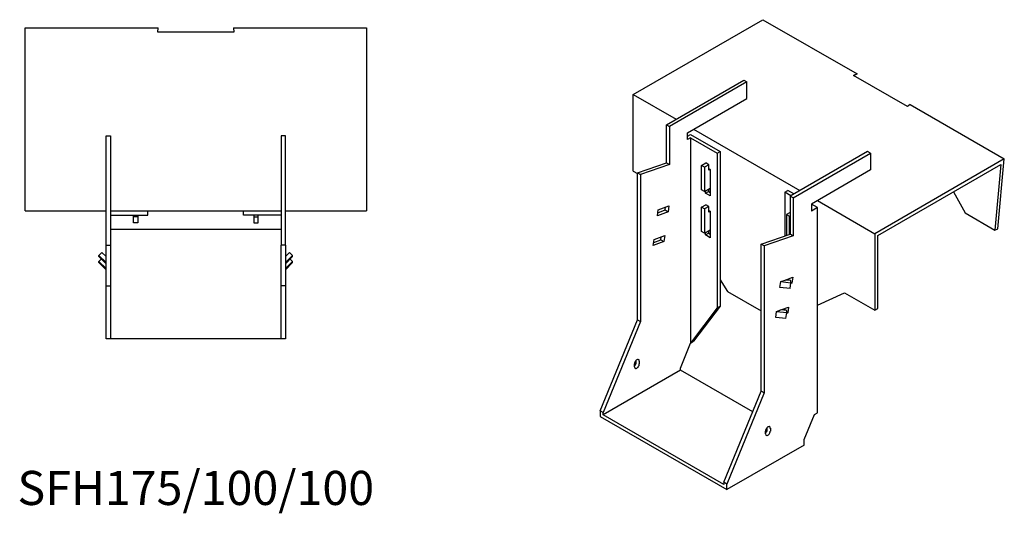
# Model space of a CAD drawing. Units: millimetres. Extents: x 948 to 1824, y 517 to 1406.
# Drawn here: x 1247 to 1824, y 517 to 806 of the extents above; entities that cross this region are included whole.
import ezdxf

# ---------------------------------------------------------------- set-up
doc = ezdxf.new("R2010")
doc.units = ezdxf.units.MM
doc.layers.add('Part', color=7, linetype='Continuous', lineweight=25)
doc.layers.add('Text', color=7, linetype='Continuous', lineweight=25)
doc.styles.add('EU_style', font='arial.ttf')

msp = doc.modelspace()

# ---------------------------------------------------------------- linework, layer by layer
at = {"layer": 'Part'}
for p, q in [((1250.23, 801.67), (1328.23, 801.67)), ((1250.23, 694.38), (1250.23, 801.67)), ((1327.92, 799.16), (1328.23, 801.67)), ((1372.23, 801.67), (1372.54, 799.16)), ((1372.23, 801.67), (1450.23, 801.67)), ((1450.23, 801.67), (1450.23, 694.38)), ((1606.47, 762.67), (1682.34, 806.47)), ((1682.34, 806.47), (1737.49, 774.63)), ((1372.54, 799.16), (1327.92, 799.16)), ((1735.49, 773.73), (1737.49, 774.63)), ((1767.05, 755.51), (1735.49, 773.73)), ((1737.49, 774.63), (1735.52, 773.71)), ((1625.91, 744.91), (1671.17, 771.04)), ((1672.94, 770.01), (1627.68, 743.89)), ((1671.17, 771.04), (1672.94, 770.01)), ((1672.94, 760.22), (1672.94, 770.01)), ((1606.47, 762.67), (1631.57, 748.17)), ((1606.47, 717.76), (1606.47, 762.67)), ((1638.29, 740.21), (1672.94, 760.22)), ((1768.61, 756.66), (1767.05, 755.51)), ((1768.61, 756.66), (1823.76, 724.82)), ((1625.91, 744.91), (1627.68, 743.89)), ((1625.91, 722.55), (1625.91, 744.91)), ((1627.68, 743.89), (1627.68, 721.53)), ((1297.73, 674.38), (1297.73, 738.38)), ((1297.73, 738.38), (1300.23, 738.38)), ((1300.23, 738.38), (1300.23, 674.38)), ((1400.23, 738.38), (1400.23, 674.38)), ((1402.73, 738.38), (1400.23, 738.38)), ((1402.73, 674.38), (1402.73, 738.38)), ((1638.29, 736.13), (1638.29, 740.21)), ((1638.29, 738.17), (1640.06, 739.19)), ((1640.06, 739.19), (1657.38, 729.19)), ((1641.82, 742.25), (1704.05, 706.33)), ((1640.06, 737.15), (1638.29, 736.13)), ((1640.06, 737.15), (1640.06, 616.89)), ((1640.06, 737.15), (1655.61, 728.17)), ((1655.61, 728.17), (1657.38, 729.19)), ((1655.61, 728.17), (1655.61, 637.54)), ((1657.38, 729.19), (1657.38, 638.56)), ((1743.65, 729.19), (1698.39, 703.06)), ((1700.16, 702.04), (1745.42, 728.17)), ((1745.42, 728.17), (1743.65, 729.19)), ((1745.42, 728.17), (1745.42, 718.37)), ((1608.94, 716.74), (1625.91, 722.55)), ((1627.68, 721.53), (1610.71, 715.72)), ((1625.91, 722.55), (1627.68, 721.53)), ((1646.42, 721.07), (1648.9, 722.49)), ((1648.19, 720.05), (1646.42, 721.07)), ((1646.42, 706.78), (1646.42, 721.07)), ((1650.66, 721.47), (1648.19, 720.05)), ((1650.66, 721.47), (1648.9, 722.49)), ((1650.66, 718.21), (1650.66, 721.47)), ((1823.76, 724.82), (1747.89, 681.02)), ((1749.66, 680), (1821.78, 721.64)), ((1821.78, 721.64), (1818.25, 683.08)), ((1820, 683.87), (1823.76, 724.82)), ((1606.47, 717.76), (1608.94, 716.33)), ((1608.94, 716.74), (1610.71, 715.72)), ((1608.94, 630.6), (1608.94, 716.74)), ((1610.71, 715.72), (1610.71, 629.58)), ((1648.19, 720.05), (1648.19, 705.76)), ((1650.66, 719.19), (1651.55, 718.68)), ((1651.51, 718.7), (1650.66, 718.21)), ((1651.55, 718.68), (1651.55, 703.16)), ((1745.42, 718.37), (1710.77, 698.37)), ((1648.19, 705.76), (1646.42, 706.78)), ((1648.19, 705.76), (1651.55, 707.7)), ((1648.72, 704.8), (1648.72, 706.06)), ((1648.72, 704.8), (1650.49, 705.82)), ((1651.55, 703.16), (1648.72, 704.8)), ((1650.49, 707.08), (1650.49, 705.82)), ((1650.49, 705.82), (1651.55, 705.21)), ((1695.21, 705.31), (1696.98, 706.33)), ((1698.75, 703.27), (1695.21, 705.31)), ((1695.21, 705.31), (1695.21, 679.61)), ((1700.51, 704.29), (1696.98, 706.33)), ((1794.05, 705.63), (1800.8, 693.15)), ((1646.42, 696.57), (1648.9, 698)), ((1650.66, 696.98), (1648.9, 698)), ((1698.39, 703.06), (1698.39, 680.7)), ((1700.16, 702.04), (1698.39, 703.06)), ((1700.16, 702.04), (1700.16, 679.68)), ((1714.3, 696.33), (1710.77, 698.37)), ((1710.77, 698.37), (1710.77, 694.28)), ((1714.3, 700.41), (1747.89, 681.02)), ((1250.23, 694.38), (1297.73, 694.38)), ((1300.23, 694.38), (1400.23, 694.38)), ((1322.23, 691.88), (1322.23, 694.38)), ((1378.23, 691.88), (1378.23, 694.38)), ((1402.73, 694.38), (1450.23, 694.38)), ((1620.63, 691.54), (1621.12, 695.04)), ((1626.87, 693.88), (1620.63, 691.54)), ((1620.87, 693.32), (1625.1, 694.9)), ((1621.12, 695.04), (1627.36, 697.38)), ((1625.1, 694.9), (1625.34, 696.62)), ((1625.1, 694.9), (1626.87, 693.88)), ((1627.36, 697.38), (1626.87, 693.88)), ((1648.19, 695.55), (1646.42, 696.57)), ((1646.42, 682.28), (1646.42, 696.57)), ((1650.66, 696.98), (1648.19, 695.55)), ((1648.19, 695.55), (1648.19, 681.26)), ((1650.66, 693.71), (1650.66, 696.98)), ((1650.66, 694.69), (1651.55, 694.18)), ((1651.51, 694.2), (1650.66, 693.71)), ((1651.55, 694.18), (1651.55, 678.67)), ((1698.39, 693.51), (1696.27, 692.28)), ((1696.27, 692.28), (1698.04, 691.26)), ((1696.27, 692.28), (1696.27, 679.98)), ((1714.3, 696.33), (1710.77, 694.28)), ((1714.3, 576.06), (1714.3, 696.33)), ((1800.8, 693.15), (1818.25, 683.08)), ((1300.23, 691.88), (1322.23, 691.88)), ((1313.73, 690.88), (1313.73, 691.88)), ((1316.23, 690.88), (1313.73, 690.88)), ((1313.73, 687.38), (1313.73, 690.88)), ((1316.23, 687.38), (1313.73, 687.38)), ((1316.23, 691.88), (1316.23, 690.88)), ((1316.23, 690.88), (1316.23, 687.38)), ((1400.23, 691.88), (1378.23, 691.88)), ((1384.23, 691.88), (1384.23, 690.88)), ((1384.23, 690.88), (1386.73, 690.88)), ((1384.23, 690.88), (1384.23, 687.38)), ((1384.23, 687.38), (1386.73, 687.38)), ((1386.73, 690.88), (1386.73, 691.88)), ((1386.73, 687.38), (1386.73, 690.88)), ((1698.04, 691.26), (1698.39, 691.47)), ((1698.04, 680.58), (1698.04, 691.26)), ((1400.23, 683.38), (1300.23, 683.38)), ((1648.19, 681.26), (1646.42, 682.28)), ((1648.19, 681.26), (1651.55, 683.2)), ((1648.72, 680.3), (1648.72, 681.57)), ((1648.72, 680.3), (1650.49, 681.32)), ((1650.49, 682.59), (1650.49, 681.32)), ((1650.49, 681.32), (1651.55, 680.71)), ((1681.42, 674.89), (1698.39, 680.7)), ((1700.16, 679.68), (1698.39, 680.7)), ((1747.89, 681.02), (1747.89, 636.11)), ((1818.25, 683.08), (1820, 683.87)), ((1618.17, 674.04), (1618.66, 677.54)), ((1624.41, 676.38), (1618.17, 674.04)), ((1618.42, 675.82), (1622.64, 677.4)), ((1618.66, 677.54), (1624.9, 679.88)), ((1622.64, 677.4), (1622.89, 679.12)), ((1622.64, 677.4), (1624.41, 676.38)), ((1624.9, 679.88), (1624.41, 676.38)), ((1651.55, 678.67), (1648.72, 680.3)), ((1681.42, 588.75), (1681.42, 674.89)), ((1683.19, 673.87), (1681.42, 674.89)), ((1700.16, 679.68), (1683.19, 673.87)), ((1749.66, 637.13), (1749.66, 680)), ((1293.49, 668.25), (1295.26, 669.99)), ((1295.26, 669.99), (1297.73, 667.55)), ((1297.73, 674.38), (1300.23, 674.38)), ((1297.73, 650.38), (1297.73, 674.38)), ((1300.23, 674.38), (1300.23, 650.38)), ((1400.23, 650.38), (1400.23, 674.38)), ((1402.73, 674.38), (1400.23, 674.38)), ((1402.73, 674.38), (1402.73, 650.38)), ((1405.2, 669.99), (1402.73, 667.55)), ((1406.97, 668.25), (1405.2, 669.99)), ((1683.19, 673.87), (1683.19, 587.73)), ((1297.73, 664.07), (1293.49, 668.25)), ((1293.49, 667.56), (1293.49, 668.25)), ((1293.49, 667.56), (1297.73, 663.38)), ((1293.49, 664.78), (1294.9, 666.17)), ((1297.73, 660.6), (1293.49, 664.78)), ((1293.49, 664.08), (1293.49, 664.78)), ((1293.49, 664.08), (1297.73, 659.9)), ((1402.73, 664.07), (1406.97, 668.25)), ((1406.97, 667.56), (1402.73, 663.38)), ((1402.73, 660.6), (1406.97, 664.78)), ((1406.97, 664.08), (1402.73, 659.9)), ((1406.97, 664.78), (1405.56, 666.17)), ((1406.97, 667.56), (1406.97, 668.25)), ((1406.97, 664.08), (1406.97, 664.78)), ((1657.38, 653.97), (1661.62, 647.13)), ((1692.38, 649.43), (1692.87, 652.93)), ((1692.87, 652.93), (1695.34, 653.85)), ((1692.87, 652.93), (1698.83, 652.3)), ((1695.34, 653.85), (1699.84, 655.53)), ((1698.81, 653.48), (1695.34, 653.85)), ((1696.27, 654.2), (1696.27, 653.75)), ((1697.66, 653.6), (1697.82, 654.78)), ((1698.34, 648.8), (1698.83, 652.3)), ((1699.35, 652.03), (1698.76, 651.81)), ((1698.83, 652.3), (1698.81, 653.48)), ((1699.35, 652.03), (1698.83, 652.33)), ((1699.84, 655.53), (1699.35, 652.03)), ((1297.73, 650.38), (1300.23, 650.38)), ((1297.73, 619.38), (1297.73, 650.38)), ((1300.23, 650.38), (1300.23, 619.38)), ((1400.23, 619.38), (1400.23, 650.38)), ((1402.73, 650.38), (1400.23, 650.38)), ((1402.73, 650.38), (1402.73, 619.38)), ((1661.62, 647.13), (1681.42, 635.7)), ((1698.34, 648.8), (1692.38, 649.43)), ((1714.3, 639.04), (1730.21, 646.32)), ((1730.21, 646.32), (1747.89, 636.11)), ((1655.61, 637.54), (1640.06, 616.89)), ((1657.38, 638.56), (1641.82, 617.91)), ((1655.61, 637.54), (1657.38, 638.56)), ((1689.93, 631.93), (1690.42, 635.43)), ((1690.42, 635.43), (1692.88, 636.35)), ((1690.42, 635.43), (1696.37, 634.8)), ((1692.88, 636.35), (1697.38, 638.03)), ((1696.35, 635.98), (1692.88, 636.35)), ((1695.2, 636.1), (1695.36, 637.28)), ((1695.21, 637.22), (1695.21, 636.18)), ((1695.88, 631.3), (1696.37, 634.8)), ((1696.89, 634.53), (1696.3, 634.31)), ((1696.37, 634.8), (1696.35, 635.98)), ((1696.89, 634.53), (1696.37, 634.83)), ((1697.38, 638.03), (1696.89, 634.53)), ((1747.89, 636.11), (1749.66, 637.13)), ((1587.02, 577.12), (1608.94, 630.6)), ((1610.71, 629.58), (1588.79, 576.1)), ((1608.94, 630.6), (1610.71, 629.58)), ((1695.88, 631.3), (1689.93, 631.93)), ((1300.23, 619.38), (1297.73, 619.38)), ((1400.23, 619.38), (1300.23, 619.38)), ((1402.73, 619.38), (1400.23, 619.38)), ((1640.06, 616.89), (1641.82, 617.91)), ((1634.05, 602.22), (1640.06, 616.89)), ((1608.24, 605.69), (1608.24, 606.87)), ((1610, 606.31), (1610, 604.67)), ((1634.05, 601), (1588.79, 574.87)), ((1607.18, 603.04), (1607.18, 604.67)), ((1634.05, 601), (1634.05, 602.22)), ((1676.42, 576.54), (1634.05, 601)), ((1659.5, 535.27), (1681.42, 588.75)), ((1683.19, 587.73), (1681.42, 588.75)), ((1683.19, 587.73), (1661.27, 534.25)), ((1587.02, 577.12), (1587.02, 573.85)), ((1588.79, 576.1), (1587.02, 577.12)), ((1587.02, 573.85), (1661.27, 530.99)), ((1588.79, 574.87), (1588.79, 576.1)), ((1659.5, 534.05), (1588.79, 574.87)), ((1706.52, 560.38), (1712.54, 575.04)), ((1712.54, 575.04), (1714.3, 576.06)), ((1683.9, 563.65), (1683.9, 565.28)), ((1684.96, 566.3), (1684.96, 567.47)), ((1686.73, 566.91), (1686.73, 565.28)), ((1706.52, 557.11), (1706.52, 560.38)), ((1706.52, 557.11), (1661.27, 530.99)), ((1661.27, 534.25), (1659.5, 535.27)), ((1659.5, 535.27), (1659.5, 534.05)), ((1661.27, 530.99), (1661.27, 534.25))]:
    msp.add_line(p, q, dxfattribs=at)
for centre, major_axis, start_param, end_param in [((1608.59, 605.49), (1, 1.73), 5.497787, 8.63938), ((1606.82, 604.88), (1, 1.73), 4.179671, 5.497787), ((1608.59, 603.86), (-1, -1.73), 5.497787, 8.63938), ((1685.31, 566.09), (1, 1.73), 5.497787, 8.63938), ((1683.54, 565.48), (1, 1.73), 4.179671, 5.497787), ((1685.31, 564.46), (-1, -1.73), 5.497787, 8.63938)]:
    msp.add_ellipse(centre, major_axis=major_axis, ratio=0.57735, start_param=start_param, end_param=end_param, dxfattribs=at)

# ---------------------------------------------------------------- texts
at = {"layer": 'Text', "insert": (1350.23, 529.38), "char_height": 20, "width": 343.6746, "attachment_point": 5, "style": 'EU_style'}
msp.add_mtext('{SFH175/100/100}', dxfattribs=at)

doc.saveas('drawing.dxf')
